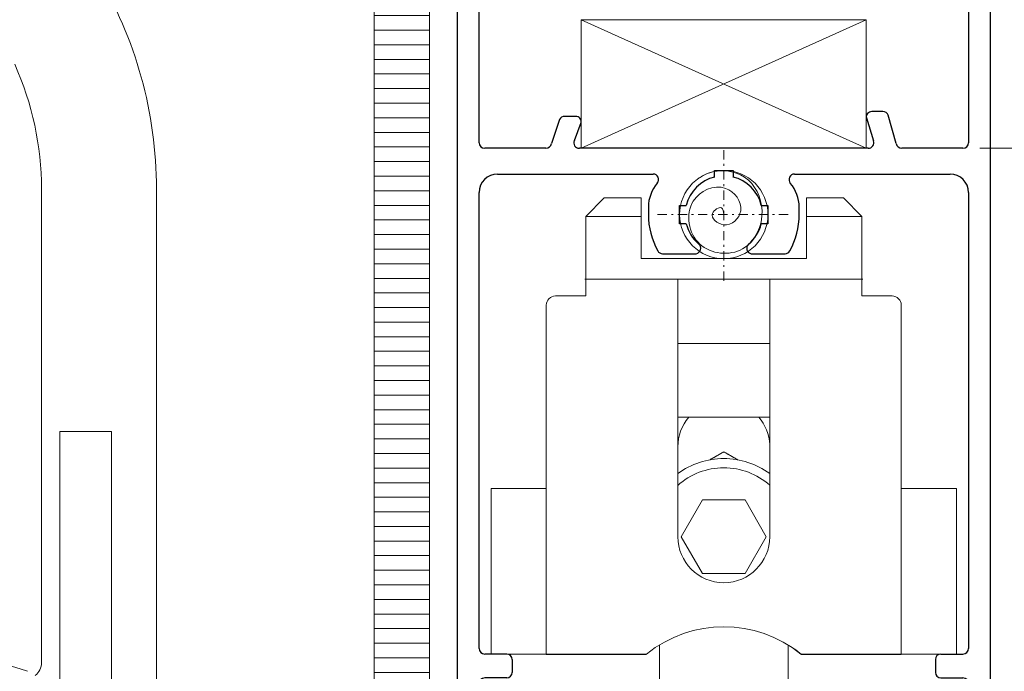
# Model space of a CAD drawing. Units: millimetres. Extents: x 0 to 840, y 0 to 594.
# Drawn here: x 137 to 190, y 106 to 142 of the extents above; entities that cross this region are included whole.
import ezdxf

# ---------------------------------------------------------------- set-up
doc = ezdxf.new("R2010")
doc.units = ezdxf.units.MM
doc.linetypes.add('TRAÇOPONTO', pattern=[1, 0.5, -0.25, 0, -0.25])
for name, color, linetype, lineweight in [('PERFIL_COMPONENTES', 240, 'Continuous', 15), ('PERFIL_COTA', 114, 'Continuous', 15), ('PERFIL_GUARNIÇÃO', 1, 'Continuous', 15), ('PERFIL_PERFIS', 4, 'Continuous', 25), ('PERFIL_PROJEÇÕES', 3, 'Continuous', 15), ('PERFIL_VIDROS', 6, 'Continuous', 20)]:
    doc.layers.add(name, color=color, linetype=linetype, lineweight=lineweight)
doc.styles.add('PERFIL-1', font='arial.ttf', dxfattribs={"height": 2.5})
doc.dimstyles.new('PERFIL', dxfattribs={"dimtxt": 2.5, "dimasz": 1.5, "dimexe": 1, "dimexo": 2, "dimgap": 0.5, "dimtad": 0, "dimrnd": 0.01, "dimzin": 0, "dimtxsty": 'PERFIL-1', "dimblk": 'DOT', "dimcen": 1, "dimclrd": 256, "dimclre": 256, "dimclrt": 7, "dimadec": 1, "dimazin": 0, "dimtfac": 1, "dimtofl": 0, "dimtmove": 0, "dimatfit": 3, "dimldrblk": 'DOT', "dimfxl": 1, "dimtfillclr": 256, "dimtolj": 1, "dimtzin": 0, "dimlwd": -1, "dimlwe": -1, "dimarcsym": 0})

# ---------------------------------------------------------------- blocks, each defined once
blk = doc.blocks.new('CHR030')
for p, q in [((-22.20000000000027, 62.9999699999953), (-28.50000000000046, 62.9999699999953)), ((-22.00000000000136, 61.49996999999621), (-22.00000000000136, 62.79996999999457)), ((-6.999999999999091, 62.79996999999639), (-6.999999999999091, 61.4999699999953)), ((-0.5000000000009095, 62.99996999999621), (-6.800000000000181, 62.99996999999621)), ((-29.00000000000046, 62.49996999999621), (-29.00000000000046, 0.5499999999992724)), ((0, 0.5499999999992724), (0, 62.4999699999953)), ((-27.50000000000046, 61.79996999999457), (-25.70000000000118, 61.79996999999457)), ((-25.50000000000046, 61.59996999999657), (-25.50000000000046, 56.9999699999953)), ((-24.49999999999955, 57.99996999999621), (-24.49999999999955, 61.59996999999567)), ((-24.30000000000064, 61.79996999999639), (-23.20000000000027, 61.79996999999457)), ((-23.00000000000137, 61.59996999999657), (-23.00000000000137, 61.4999699999953)), ((-5.800000000000181, 61.79996999999639), (-4.699999999999818, 61.79996999999639)), ((-4.499999999999089, 61.59996999999657), (-4.499999999999089, 57.9999699999953)), ((-3.500000000000909, 56.99996999999711), (-3.499999999999089, 61.59996999999567)), ((-3.300000000000181, 61.79996999999639), (-1.500000000000909, 61.79996999999639)), ((-27.80000000000064, 40.89996999999857), (-27.80000000000064, 61.49996999999439)), ((-22.80000000000064, 61.29996999999594), (-22.20000000000027, 61.29996999999457)), ((-6.800000000000181, 61.29996999999594), (-6.144115338424853, 61.29996999999594)), ((-1.199999999999817, 61.49996999999621), (-1.199999999999817, 40.89996999999676)), ((-22.20000000000027, 58.29996999999639), (-22.85588466157742, 58.29996999999457)), ((-21.99999999999954, 56.0999699999984), (-21.99999999999954, 58.09996999999565)), ((-6.999999999999091, 58.09996999999657), (-6.999999999999091, 56.09996999999747)), ((-6.199999999999817, 58.29996999999639), (-6.800000000000181, 58.29996999999639)), ((-5.999999999999091, 57.99996999999621), (-5.999999999999091, 58.09996999999565)), ((-23.20000000000027, 57.79996999999639), (-24.30000000000064, 57.79996999999457)), ((-4.699999999999818, 57.79996999999593), (-5.800000000000181, 57.79996999999593)), ((-25.29999999999973, 56.79996999999594), (-23.30000000000064, 56.79996999999594)), ((-5.699999999999817, 56.79996999999639), (-3.699999999999818, 56.79996999999639)), ((-22.99999999999954, 56.49996999999621), (-22.99999999999954, 56.09996999999747)), ((-5.999999999999091, 56.09996999999928), (-5.999999999999091, 56.4999699999953)), ((-22.70000000000027, 55.7999699999982), (-22.30000000000064, 55.79996999999639)), ((-6.699999999999817, 55.79996999999911), (-6.300000000000181, 55.79996999999911)), ((-22.54585290491696, 42.33996999999772), (-23.15194443164864, 42.33996999999772)), ((-5.847955565740447, 42.59754359313317), (-6.454047092472138, 42.59754359313317)), ((-5.124563172822491, 40.85754359312704), (-5.564940604165713, 42.39705505742222)), ((-23.42618874358004, 42.16158437979173), (-23.8753368245666, 40.85754359312523)), ((-22.62396811725876, 41.03089990635226), (-22.24886805681898, 41.99754359312509)), ((-6.751031940571009, 42.2551171862624), (-6.364957041602793, 41.00531473869931)), ((-24.17232167266547, 40.59996999999839), (-27.50000000000046, 40.59996999999839)), ((-6.645852904916862, 40.59996999999839), (-22.35404709247223, 40.59996999999839)), ((-1.500000000000909, 40.59996999999747), (-4.827578324723618, 40.59996999999747)), ((-26.80000000000064, 39.19997000000012), (-18.34355957741718, 39.19997000000012)), ((-15.00000000000091, 39.03956554486467), (-15.00000000000091, 39.39999999999827)), ((-15.00000000000091, 39.39999999999827), (-14.50000000000091, 39.39999999999827)), ((-14.50000000000091, 39.39999999999827), (-13.99999999999909, 39.39999999999827)), ((-13.99999999999909, 39.39999999999827), (-13.99999999999909, 39.03956554486558)), ((-10.65644042258554, 39.1999699999983), (-2.199999999998908, 39.19996999999421)), ((-27.80000000000064, 13.39999999999873), (-27.80000000000064, 38.19997000000012)), ((-1.199999999999817, 38.19996999999421), (-1.199999999999817, 13.39999999999873)), ((-16.900000000001, 36.49999999999864), (-16.900000000001, 37.49999999999864)), ((-16.900000000001, 37.49999999999864), (-16.53955044621625, 37.49999999999864)), ((-12.46044955378511, 37.49999999999864), (-12.09999999999945, 37.49999999999864)), ((-12.09999999999945, 37.49999999999864), (-12.09999999999945, 36.49999999999864)), ((-18.60000000000082, 37.39996999999949), (-18.5999498628048, 36.99894481930096)), ((-10.40000000000236, 36.99999999999864), (-10.40000000000236, 37.39996999999811)), ((-16.53956515492564, 36.49999999999864), (-16.900000000001, 36.49999999999864)), ((-12.09999999999945, 36.49999999999864), (-12.46043484507481, 36.49999999999864)), ((-17.82857863427125, 34.8679368334524), (-16.00193778718631, 34.87148865327617)), ((-13.00816492562171, 34.86759999999822), (-11.17101829220246, 34.86759999999822)), ((-26.29999999999836, 13.09999999999945), (-27.50000000000046, 13.09999999999945)), ((-2.700000000001636, 13.099999999999), (-1.49999999999909, 13.099999999999)), ((-26.29999999999836, 11.79999999999927), (-27.49999999999956, 11.79999999999927)), ((-2.700000000001636, 11.79999999999927), (-1.49999999999909, 11.79999999999927)), ((-1.199999999999817, 11.49999999999909), (-1.199999999999817, 10.39999999999963)), ((-27.49999999999956, 10.09999999999945), (-25.64999999999918, 10.09999999999945)), ((-1.49999999999909, 10.09999999999945), (-3.350000000000362, 10.09999999999945)), ((-25.099999999999, 9.549999999999274), (-25.099999999999, 8.099969999850142)), ((-3.900000000000544, 9.549999999999274), (-3.900000000000544, 8.099969999850142)), ((-27.14999999999918, 8.799999999999274), (-26.19999999999937, 8.799999999999274)), ((-26.19999999999846, 8.799999999999274), (-26.19999999999846, 7.549969999850871)), ((-2.800000000001091, 8.799999999999274), (-2.800000000001091, 7.549969999850871)), ((-1.850000000000362, 8.799999999999274), (-2.800000000000181, 8.799999999999274)), ((-27.69999999999936, 1.849999999998543), (-27.69999999999754, 8.25)), ((-1.300000000000181, 8.25), (-1.300000000000181, 1.849999999998543)), ((-25.64999999999827, 7.549969999850871), (-26.19999999999846, 7.549969999850871)), ((-3.350000000001273, 7.549969999850871), (-2.800000000001091, 7.549969999850871)), ((-26.19999999999846, 2.549969999850873), (-26.19999999999846, 1.299999999999271)), ((-25.64999999999827, 2.549969999850873), (-26.19999999999846, 2.549969999850873)), ((-3.350000000001273, 2.549969999850873), (-2.800000000001091, 2.549969999850873)), ((-2.800000000001091, 2.549969999850873), (-2.800000000001091, 1.299999999999271)), ((-25.099999999999, 1.999969999849781), (-25.099999999999, 0.5499999999992724)), ((-3.900000000000544, 1.999969999849781), (-3.900000000000544, 0.5499999999992724)), ((-26.19999999999937, 1.299999999999271), (-27.14999999999918, 1.299999999999271)), ((-2.800000000000181, 1.299999999999271), (-1.850000000000362, 1.299999999999271)), ((-28.44999999999937, 0), (-25.64999999999827, 0)), ((-0.5500000000001819, 0), (-3.350000000001273, 0))]:
    blk.add_line(p, q)
at = {"lineweight": -3}
for p, q in [((-25.99999999999818, 12.79999999999927), (-25.99999999999818, 12.09999999999945)), ((-3.000000000000909, 12.79999999999927), (-3.000000000000909, 12.09999999999945)), ((-27.79999999999973, 11.49999999999909), (-27.79999999999973, 10.39999999999963))]:
    blk.add_line(p, q, dxfattribs=at)
for centre, radius, start, end in [((-28.50000000000091, 62.4999699999953), 0.4999999999997727, 89.99999999994789, 179.9999999998957), ((-22.20000000000073, 62.79996999999593), 0.1999999999994769, 359.9999999996093, 89.99999999984365), ((-6.800000000000181, 62.7999699999973), 0.199999999999136, 89.99999999984365, 180.0000000002605), ((-0.5000000000009095, 62.49996999999621), 0.5000000000002274, 359.9999999998959, 89.99999999994789), ((-27.50000000000046, 61.49996999999439), 0.3000000000000683, 90, 180), ((-25.70000000000027, 61.59996999999475), 0.1999999999995907, 5.211021e-10, 90.00000000026051), ((-24.30000000000018, 61.59996999999657), 0.1999999999994771, 90.00000000010418, 180.0000000002605), ((-23.20000000000118, 61.59996999999475), 0.1999999999997044, 5.211021e-10, 89.99999999973946), ((-5.800000000000181, 61.59996999999657), 0.1999999999999317, 90, 210.6510262007313), ((-4.699999999998908, 61.59996999999657), 0.1999999999995907, 0, 90.00000000010418), ((-3.300000000000181, 61.59996999999657), 0.1999999999999318, 90, 180.0000000002605), ((-1.500000000000909, 61.49996999999621), 0.3000000000002955, 0, 90), ((-22.80000000000109, 61.49996999999621), 0.2000000000001591, 180.0000000002605, 270.0000000001042), ((-22.20000000000118, 61.49996999999439), 0.2000000000000454, 270.0000000002605, 5.211021e-10), ((-6.800000000000181, 61.49996999999576), 0.1999999999997045, 180.0000000001302, 270), ((-6.172057669212335, 61.49800844613764), 0.2000000000003164, 278.0311612527638, 1.302755e-10), ((-24.29999999999973, 57.99996999999439), 0.2000000000000454, 179.9999999994789, 269.9999999995831), ((-23.20000000000118, 57.99996999999621), 0.1999999999998181, 270.0000000002605, 30.65102619981976), ((-22.82794233078721, 58.10193155385332), 0.1999999999999435, 98.03116125344772, 180.000000000521), ((-22.19999999999982, 58.09996999999611), 0.2000000000003864, 359.9999999998697, 90.00000000010418), ((-6.800000000000181, 58.09996999999657), 0.1999999999995908, 90, 180), ((-6.199999999999817, 58.09996999999657), 0.1999999999999318, 359.9999999997394, 90), ((-5.799999999999272, 57.99996999999621), 0.2000000000002728, 180, 269.9999999998437), ((-4.699999999999818, 57.99996999999575), 0.1999999999997045, 270, 359.9999999998697), ((-25.30000000000064, 56.99996999999576), 0.1999999999997044, 180.0000000001302, 270.0000000002605), ((-23.29999999999927, 56.49996999999621), 0.2999999999997272, 0, 90.00000000026051), ((-5.699999999999817, 56.49996999999621), 0.3000000000000683, 90, 180.0000000001741), ((-3.700000000001636, 56.99996999999621), 0.2000000000000455, 270.0000000002605, 2.60551e-10), ((-22.69999999999982, 56.09996999999747), 0.2999999999996134, 180, 269.9999999998959), ((-22.29999999999973, 56.09996999999657), 0.3000000000002958, 269.9999999998437, 3.468586e-10), ((-6.699999999999817, 56.09996999999928), 0.3000000000000682, 180.0000000003468, 270), ((-6.300000000000181, 56.09996999999928), 0.2999999999999546, 270, 0), ((-23.15194443164774, 42.03996999999799), 0.2999999999996961, 90.00000000015629, 156.0849785670504), ((-22.54585290491696, 42.03996999999799), 0.2999999999998086, 351.8698976455231, 90), ((-6.454047092472138, 42.29754359313392), 0.2999999999994686, 90, 188.1301023542271), ((-5.847955565739538, 42.29754359313392), 0.2999999999993723, 19.37228753260191, 90.00000000026051), ((-27.50000000000046, 40.89996999999857), 0.2999999999999546, 180, 270), ((-24.17232167266457, 40.89996999999811), 0.2999999999997925, 269.9999999998437, 351.8698976455231), ((-22.35404709247268, 40.89996999999764), 0.2999999999994192, 154.1234856524516, 270.0000000001042), ((-6.645852904917773, 40.89996999999811), 0.2999999999997133, 270.0000000001042, 20.55761708997708), ((-4.827578324723618, 40.89996999999676), 0.2999999999993399, 188.1301023538845, 270), ((-1.500000000000909, 40.89996999999764), 0.3000000000000683, 270, 359.9999999998259), ((-16.59999999999991, 37.3999700000004), 2.000000000000758, 139.2942931689622, 180.000000000026), ((-14.49994999869614, 36.99997000130361), 2.099999996457, 103.7755516409576, 166.2250102663938), ((-14.50005000130568, 36.99997000130497), 2.09999999645658, 13.77498973357291, 76.22444835898904), ((-12.40000000000145, 37.39996999999949), 1.999999999999588, 359.9999999999608, 40.7057068309779), ((-14.49994999609134, 36.9999699988989), 4.099999994883643, 180.0143264548518, 208.8235711508498), ((-14.49999999455485, 37.00005212393626), 4.099999994884108, 331.1692280796756, 359.9992715898431), ((-14.49994999825412, 36.99996999891846), 2.099999996938919, 193.7733042426604, 229.7718138625251), ((-14.50005000310921, 36.99996999335964), 2.099999996938963, 309.8795196585533, 346.2266959134816), ((-16.04994999359496, 35.16762177880537), 0.3000000000000028, 279.2092579070274, 49.77182580883153), ((-12.95568246281073, 35.16297364658385), 0.299999999999866, 131.2742702712538, 259.9247437266285), ((-27.14999999999918, 8.25), 0.55, 90, 180), ((-1.850000000000362, 8.25), 0.55, 0, 90), ((-25.64999999999827, 8.099969999850142), 0.55, 270.0000000001042, 0), ((-3.350000000001273, 8.099969999850142), 0.55, 180, 269.9999999998959), ((-25.64999999999827, 1.999969999849781), 0.55, 0, 90), ((-3.350000000001273, 1.999969999849781), 0.55, 90, 180), ((-27.14999999999918, 1.849999999998543), 0.55, 180, 270), ((-1.850000000000362, 1.849999999998543), 0.55, 270, 0), ((-28.44999999999937, 0.5499999999992724), 0.55, 179.9999999999528, 270), ((-25.64999999999827, 0.5499999999992724), 0.55, 270, 0), ((-3.350000000001273, 0.5499999999992724), 0.55, 179.9999999999528, 270), ((-0.5500000000001819, 0.5499999999992724), 0.55, 270, 0)]:
    blk.add_arc(centre, radius, start, end)
for centre, radius, start, end in [((-26.80000000000064, 38.19997000000012), 1, 90, 180), ((-18.34355957741718, 38.8999700000004), 0.3, 319.29429316894, 90), ((-10.65644042258554, 38.89996999999858), 0.3, 90, 220.7057068311199), ((-2.199999999999819, 38.19996999999421), 1, 0, 89.99999999994789), ((-17.8291619694869, 35.16793626631898), 0.3, 208.8235711508727, 270.1114088898648), ((-11.17101829220246, 35.16759999999795), 0.3, 270, 331.1692280796119), ((-27.50000000000046, 13.39999999999873), 0.3, 180, 270), ((-1.49999999999909, 13.39999999999873), 0.3, 270, 0), ((-26.29999999999836, 12.79999999999927), 0.3, 0, 90), ((-2.700000000001636, 12.79999999999927), 0.3, 90, 180), ((-27.49999999999956, 11.49999999999909), 0.3, 90, 180), ((-26.29999999999836, 12.09999999999945), 0.3, 270, 0), ((-2.700000000001636, 12.09999999999945), 0.3, 180, 270), ((-1.49999999999909, 11.49999999999909), 0.3, 0, 90), ((-27.49999999999956, 10.39999999999963), 0.3, 180, 270), ((-1.49999999999909, 10.39999999999963), 0.3, 270, 0), ((-25.64999999999918, 9.549999999999274), 0.55, 0, 90), ((-3.350000000000362, 9.549999999999274), 0.55, 90, 180)]:
    blk.add_arc(centre, radius, start, end, dxfattribs=at)
blk = doc.blocks.new('_Dot')
at = {"color": 0, "linetype": 'ByBlock', "lineweight": -2}
blk.add_line((-0.5, 0), (-1, 0), dxfattribs=at)
at = {"color": 0, "linetype": 'ByBlock', "const_width": 0.5}
blk.add_lwpolyline([(-0.25, 0, 1), (0.25, 0, 1)], format="xyb", close=True, dxfattribs=at)
blk = doc.blocks.new('*D31')
at = {"layer": 'Defpoints', "color": 0}
for p in [(187.1440713576858, 134.8032702705462), (246.0389256258612, 134.8032702705462), (204.0978122857059, 73.17495557863037)]:
    blk.add_point(p, dxfattribs=at)
at = {"layer": 'PERFIL_COTA'}
for p, q in [((189.1440713576858, 134.8032702705462), (247.0389256258612, 134.8032702705462)), ((246.0389256258612, 133.8032702705462), (246.0389256258612, 108.7097814102636)), ((246.0389256258612, 74.17495557863037), (246.0389256258612, 99.26844443891301)), ((206.0978122857059, 73.17495557863037), (247.0389256258612, 73.17495557863037))]:
    blk.add_line(p, q, dxfattribs=at)
for p, rotation in [((246.0389256258612, 134.8032702705462), 90), ((246.0389256258612, 73.17495557863037), 270)]:
    blk.add_blockref('_Dot', p, dxfattribs=dict(at, rotation=rotation))
at = {"layer": 'PERFIL_COTA', "color": 7, "insert": (246.0389256258612, 103.9891129245883), "char_height": 2.5, "attachment_point": 5, "rotation": 90, "style": 'PERFIL-1'}
blk.add_mtext('\\A1;61,60', dxfattribs=at)

msp = doc.modelspace()

# ---------------------------------------------------------------- hatches: boundary and pattern name
at = {"layer": 'PERFIL_GUARNIÇÃO', "linetype": 'ByBlock'}
h = msp.add_hatch(dxfattribs=at)
h.set_pattern_fill('ANSI31', color=1, scale=0.25, angle=315, style=0)
h.set_pattern_definition([(360, (-85.54335965444176, -54.83000143234756), (0, 0.79375), [])])
h.paths.add_polyline_path([(159.2227544968573, 286.544220895144), (156.2199174090911, 286.544220895144), (156.2199174090911, 94.2033002705299), (159.2227544968573, 94.20330027053012)])

# ---------------------------------------------------------------- linework, layer by layer
at = {"layer": 'PERFIL_COMPONENTES'}
for p, q in [((182.9688074069953, 141.7991854112898), (167.4739864426487, 134.8032753237493)), ((182.9688074069953, 134.8032753237495), (167.4739864426487, 141.7991854112898))]:
    msp.add_line(p, q, dxfattribs=at)
at = {"layer": 'PERFIL_COMPONENTES', "linetype": 'TRAÇOPONTO'}
for p, q in [((175.2212969201245, 127.6032685462427), (175.2212969201245, 134.803282120553)), ((171.6212901329694, 131.2032753333978), (178.8213037072795, 131.2032753333978))]:
    msp.add_line(p, q, dxfattribs=at)
at = {"layer": 'PERFIL_COMPONENTES', "linetype": 'Continuous'}
for p, q in [((138.1265493389542, 132.5949527127829), (138.1265493389542, 127.453193835821)), ((144.3765493389542, 132.5949527127829), (144.3765493389542, 94.90327962597905)), ((167.7212949977414, 131.1033660104691), (170.7212800986053, 131.1033660104691)), ((167.7213322059083, 131.1033404603733), (170.7213172884611, 131.1033404603733)), ((182.7212204776451, 131.1033660104691), (179.7212353828853, 131.1033660104691)), ((182.7212576736047, 131.1033404603733), (179.7212725849485, 131.1033404603733)), ((138.1265493389542, 127.453193835821), (138.1265493389542, 126.6105449483897)), ((182.7712969204076, 127.6815002705479), (167.6714969204076, 127.6815002705479)), ((182.7212969204078, 127.6815002705479), (167.7214969204078, 127.6815002705479)), ((167.7214969204078, 127.6815002705479), (167.7214969204078, 126.781700270548)), ((167.7214969204078, 126.781700270548), (167.7214969204078, 127.6815002705479)), ((182.7212969204078, 127.6815002705479), (167.7214969204078, 127.6815002705479)), ((167.7214969204078, 127.6815002705479), (167.7214969204078, 126.781700270548)), ((167.7214969204078, 126.781700270548), (167.7214969204078, 127.6815002705479)), ((182.7212969204078, 127.6815002705479), (167.7214969204078, 127.6815002705479)), ((167.7214969204078, 127.6733002705479), (167.7214969204078, 126.773300270548)), ((172.7214969204077, 113.6815002705479), (172.7214969204077, 127.6815002705479)), ((177.7212969204078, 127.6815002705479), (177.7212969204078, 113.6815002705479)), ((182.7212969204078, 126.781700270548), (182.7212969204078, 127.6815002705479)), ((182.7212969204078, 127.6815002705479), (182.7212969204078, 126.781700270548)), ((182.7212969204078, 126.781700270548), (182.7212969204078, 127.6815002705479)), ((182.7212969204078, 127.6815002705479), (182.7212969204078, 126.781700270548)), ((182.7212969204078, 127.6733002705479), (182.7212969204078, 126.773300270548)), ((138.1265493389542, 126.6105449483897), (138.1265493389542, 124.9924564097499)), ((167.7214969204078, 126.773300270548), (166.0714969204076, 126.773300270548)), ((184.3712969204079, 126.773300270548), (182.7212969204078, 126.773300270548)), ((165.5712969204077, 126.273500270548), (165.5712969204077, 116.303300270548)), ((184.8712969204079, 126.273500270548), (184.8712969204079, 116.303300270548)), ((138.1265493389542, 124.9924564097499), (138.1265493389542, 123.5369719678237)), ((177.720696920408, 124.1815002705479), (172.7214969204077, 124.1815002705479)), ((175.2212969204078, 124.179300270548), (175.2212969204078, 124.1795002705481)), ((138.1265493389542, 123.5369719678237), (138.1265493389542, 106.833811641031)), ((172.7200969204076, 120.1815002705479), (177.7200969204077, 120.1815002705479)), ((139.1265414121584, 119.4032796259791), (139.1265497939134, 94.40327962597905)), ((139.1265414121584, 119.4032796259791), (141.9264819460817, 119.4032796259791)), ((141.9265519531776, 94.40327962597905), (141.9264644443078, 119.4032796259791)), ((162.5713205905635, 116.3033225521118), (165.5713056853238, 116.3033225521118)), ((165.5712969204077, 107.281500270548), (165.5712969204077, 116.3035002705479)), ((165.5712969204077, 107.281500270548), (165.5712969204077, 116.3035002705479)), ((187.8711948787195, 116.3033225521118), (184.8712097839597, 116.3033225521118)), ((184.8712969204079, 116.3035002705479), (184.8712969204079, 107.281500270548)), ((184.8712969204079, 116.3035002705479), (184.8712969204079, 107.281500270548)), ((187.8712969204079, 116.303300270548), (187.8712969204079, 107.303300270548)), ((172.9116969204078, 113.6815002705479), (174.0664969204076, 115.6815002705479)), ((174.0664969204076, 115.6815002705479), (176.3760969204076, 115.6815002705479)), ((176.3760969204076, 115.6815002705479), (177.5304969204079, 113.6815002705479)), ((174.0664969204076, 111.6813002705481), (172.9116969204078, 113.6815002705479)), ((177.5304969204079, 113.6815002705479), (176.3760969204076, 111.6813002705481)), ((176.3760969204076, 111.6813002705481), (174.0664969204076, 111.6813002705481)), ((171.7225109204563, 107.7943732310473), (171.7225109204563, 105.5950873522852)), ((178.7225109204562, 105.5950473791415), (178.7225109204562, 107.793009433226)), ((165.5712969204077, 107.303300270548), (171.0254969204078, 107.303300270548)), ((167.0714969204078, 107.281500270548), (165.5712969204077, 107.281500270548)), ((167.0714969204078, 107.281500270548), (165.5712969204077, 107.281500270548)), ((167.0714969204078, 107.281500270548), (165.7724969204077, 107.281500270548)), ((167.0714969204078, 107.281500270548), (165.7724969204077, 107.281500270548)), ((170.9964969204079, 107.281500270548), (167.0714969204078, 107.281500270548)), ((170.9964969204079, 107.281500270548), (167.0714969204078, 107.281500270548)), ((179.4462969204077, 107.281500270548), (179.1298969204076, 107.523300270548)), ((179.4172969204078, 107.303300270548), (184.8712969204079, 107.303300270548)), ((183.3710969204076, 107.281500270548), (179.4462969204077, 107.281500270548)), ((179.4462969204077, 107.281500270548), (183.3710969204076, 107.281500270548)), ((183.3710969204076, 107.281500270548), (179.4462969204077, 107.281500270548)), ((179.4462969204077, 107.281500270548), (183.3710969204076, 107.281500270548)), ((183.3710969204076, 107.281500270548), (184.7570969204079, 107.281500270548)), ((183.3710969204076, 107.281500270548), (184.7570969204079, 107.281500270548)), ((183.5674969204077, 107.281500270548), (184.8712969204079, 107.281500270548)), ((183.5674969204077, 107.281500270548), (184.8712969204079, 107.281500270548)), ((187.8712969204079, 107.303300270548), (184.8712969204079, 107.303300270548))]:
    msp.add_line(p, q, dxfattribs=at)
at = {"layer": 'PERFIL_COMPONENTES'}
msp.add_lwpolyline([(167.4739864426487, 134.8032753237495), (182.9688074069953, 134.8032753237495), (182.9688074069953, 141.7991854112896), (167.4739864426487, 141.7991854112896)], close=True, dxfattribs=at)
at = {"layer": 'PERFIL_COMPONENTES', "linetype": 'Continuous'}
for points in [[(167.7212949977414, 127.6733559393612), (167.7212949977414, 131.1033660104691), (168.7212900293283, 132.1033689463499), (170.7212800986053, 132.1033689463499)], [(170.7213978146, 132.1034821822274), (170.7213978146, 128.8034724956525), (179.7213530927766, 128.8034724956525), (179.7213530927766, 132.1034821822274)], [(179.7212353828853, 132.1033689463499), (181.7212254399546, 132.1033689463499), (182.7212204776451, 131.1033660104691), (182.7212204776451, 127.2233546148578)], [(165.5712969204077, 107.303300270548), (162.5712969204077, 107.303300270548), (162.5712969204077, 116.303300270548)], [(178.9616969204079, 107.6405002705479), (179.1298969204076, 107.523300270548), (179.2582969204076, 107.4269002705479)]]:
    msp.add_lwpolyline(points, dxfattribs=at)
at = {"layer": 'PERFIL_COMPONENTES'}
msp.add_circle((175.2213005512439, 131.2032702718537), 2.400005069059583, dxfattribs=at)
at = {"layer": 'PERFIL_COMPONENTES', "linetype": 'Continuous'}
for centre, radius, start, end in [((121.6265493389542, 132.5949527127829), 22.75000000000002, 0, 31.00271913387179), ((121.6265493389542, 132.5949527127829), 16.5, 0, 24.25448276679592), ((166.0714444492741, 126.2735210442889), 0.5000014682200942, 90, 180), ((184.3713535228165, 126.2735210442889), 0.5000014682200942, 0, 90), ((175.2214254486843, 118.5625834957447), 2.500007339250494, 139.5524999999915, 180), ((175.2214254486843, 118.5625834957447), 2.500007339250494, 3.170138888881715, 40.44750000000848), ((175.2214254486815, 113.6813691623778), 4.25001247672584, 90, 126.0413916666593), ((175.2214254486815, 113.6813691623778), 4.25001247672584, 53.9776305555617, 90), ((175.2214254486815, 113.6813691623778), 3.750011008875742, 90, 131.8207111111102), ((175.2214254486815, 113.6813691623778), 3.750011008875742, 48.20008055555069, 90), ((175.2214254486815, 113.6813691623778), 2.250006605325444, 117.228252777781, 117.2509333333383), ((175.2214254486815, 113.6813691623778), 2.250006605325444, 62.93099722222233, 62.95381944444136), ((175.2214254486815, 113.6813691623778), 2.250006605325444, 62.92339444444814, 62.94620833333852), ((175.2214254486815, 113.6813691623778), 2.250006605325444, 62.91579444444995, 62.93860277777751), ((175.2214254486815, 113.6813691623778), 2.250006605325444, 62.90819444444879, 62.93099722222233), ((175.2214254486815, 113.6813691623778), 2.250006605325444, 62.90059722222065, 62.92339444444814), ((175.2214254486815, 113.6813691623778), 2.250006605325444, 62.89300277778396, 62.91579444444995), ((175.2214254486815, 113.6813691623778), 2.250006605325444, 62.88540833332755, 62.90819444444879), ((175.2214254486815, 113.6813691623778), 2.250006605325444, 62.87781944444969, 62.90060000000197), ((175.2214254486815, 113.6813691623778), 2.250006605325444, 62.87022777778269, 62.89300277778396), ((175.2214254486815, 113.6813691623778), 2.250006605325444, 62.86264166666171, 62.88540833332755), ((175.2214254486815, 113.6813691623778), 2.250006605325444, 62.85505555555972, 62.8778166666615), ((175.2214254486815, 113.6813691623778), 2.250006605325444, 62.847472222219, 62.87022777778269), ((175.2214254486815, 113.6813691623778), 2.250006605325444, 62.83989166666888, 62.86264166666171), ((175.2214254486815, 113.6813691623778), 2.250006605325444, 62.832311111116, 62.85505555555972), ((175.2214254486815, 113.6813691623778), 2.250006605325444, 62.82473333332666, 62.847472222219), ((175.2214254486815, 113.6813691623778), 2.250006605325444, 62.8171583333351, 62.83989166666888), ((175.2214254486815, 113.6813691623778), 2.250006605325444, 62.80958611111318, 62.83231388889252), ((175.2214254486815, 113.6813691623778), 2.250006605325444, 62.8020138888862, 62.82473611110763), ((175.2214254486815, 113.6813691623778), 2.250006605325444, 62.79444444444947, 62.8171583333351), ((175.2214254486815, 113.6813691623778), 2.250006605325444, 62.78687500000169, 62.80958333333734), ((175.2214254486815, 113.6813691623778), 2.250006605325444, 62.7793111111118, 62.8020138888862), ((175.2214254486815, 113.6813691623778), 2.250006605325444, 62.77174722221896, 62.79444444444947), ((175.2214254486815, 113.6813691623778), 2.250006605325444, 62.76418333333211, 62.78687500000169), ((175.2214254486815, 113.6813691623778), 2.250006605325444, 62.756624999997, 62.7793111111118), ((175.2214254486815, 113.6813691623778), 2.250006605325444, 62.74906666666168, 62.77174722221896), ((175.2214254486815, 113.6813691623778), 2.250006605325444, 122.7536944444444, 122.7833666666653), ((175.2214254486793, 113.6813691623778), 2.49998757975613, 180, 0), ((175.2214254486815, 113.6813691623778), 2.250006605325444, 182.7385583333277, 182.7455388888872), ((175.2214254486815, 113.6813691623778), 2.250006605325444, 177.2166555555582, 177.2463277777789), ((175.2214254486815, 113.6813691623778), 2.250006605325444, 237.254438888884, 237.2614194444427), ((175.2213989860451, 102.0864371069275), 6.694979648404592, 51.19092222221698, 128.8090777777828), ((130.6265493389542, 87.00327962597896), 20.50000000000002, 70.79510250288585, 109.2048974971141), ((137.2265493389546, 106.833811641031), 0.9000000000000064, 308.9506840864259, 0)]:
    msp.add_arc(centre, radius, start, end, dxfattribs=at)
at = {"layer": 'PERFIL_COMPONENTES'}
msp.add_spline([(175.2212969222114, 131.2032753250563), (175.0998066017781, 131.5659917186109), (174.6085821543918, 131.2648288868251), (175.2002817627445, 130.6513475347127), (176.138080050186, 131.4098324584478), (175.3119233403444, 132.6256435500153), (173.5591422893393, 131.9340805298795), (173.9161589078262, 129.5999901228112), (176.2383142635139, 129.3322902807651), (177.2989130155829, 131.4181268779508), (176.3496395973639, 133.2276635224497), (174.3682462910032, 133.4465541951673), (173.7876029763128, 133.1279872887545)], degree=3, dxfattribs=at)
at = {"layer": 'PERFIL_COMPONENTES', "linetype": 'Continuous'}
for points, weights in [([(175.2212969204078, 118.3003002705482), (174.8226969204079, 118.070300270548), (174.456296920408, 117.8589002705481)], [0.8660254342788949, 0.889774947841547, 0.9051043595676797]), ([(175.9882969204077, 117.857500270548), (175.620896920408, 118.069500270548), (175.2212969204078, 118.3003002705482)], [0.9052014313196768, 0.8898502089501592, 0.8660254342788949]), ([(165.5712969204077, 107.281500270548), (165.5712969204077, 107.281500270548), (165.8962969204075, 107.281500270548)], [0.762999285367783, 0.7996725508941676, 0.9398075369837728]), ([(165.5712969204077, 107.281500270548), (165.5712969204077, 107.281500270548), (165.8960969204076, 107.281500270548)], [0.762999285367783, 0.7996725508941676, 0.9398075369837728]), ([(166.010696920408, 107.281500270548), (165.8144969204076, 107.281500270548), (165.7016969204078, 107.281500270548)], [1, 0.903503601860024, 0.8442534230855541]), ([(166.0108969204078, 107.281500270548), (165.8144969204076, 107.281500270548), (165.7018969204078, 107.281500270548)], [1, 0.903503601860024, 0.8442534230855541]), ([(166.010696920408, 107.281500270548), (166.3628969204078, 107.2815002705478), (166.8556969204078, 107.281500270548)], [1, 0.8391726700771474, 0.7818070602518539]), ([(167.0714969204078, 107.281500270548), (166.4500969204078, 107.281500270548), (166.010696920408, 107.281500270548)], [0.762999285367783, 0.8070072041857089, 1]), ([(166.0108969204078, 107.281500270548), (166.3630969204078, 107.2815002705478), (166.8558969204076, 107.281500270548)], [1, 0.8391726700771474, 0.7818070602518539]), ([(167.0714969204078, 107.281500270548), (166.4500969204078, 107.281500270548), (166.0108969204078, 107.281500270548)], [0.762999285367783, 0.8070072041857089, 1]), ([(184.3030969204078, 107.281500270548), (183.8938969204077, 107.281500270548), (183.3710969204077, 107.281500270548)], [0.9398075369837728, 0.7996725508941676, 0.762999285367783]), ([(184.3030969204078, 107.281500270548), (183.8940969204076, 107.281500270548), (183.3710969204077, 107.281500270548)], [0.9398075369837728, 0.7996725508941676, 0.762999285367783]), ([(183.4806969204077, 107.2815002705478), (184.0372969204077, 107.2815002705479), (184.4320969204076, 107.281500270548)], [0.7713685556181559, 0.8230899371314281, 1]), ([(183.4806969204077, 107.2815002705478), (184.0372969204077, 107.2815002705479), (184.4320969204076, 107.281500270548)], [0.7713685556181559, 0.8230899371314281, 1]), ([(184.7412969204078, 107.281500270548), (184.6282969204075, 107.281500270548), (184.4320969204076, 107.281500270548)], [0.8442534230855541, 0.903503601860024, 1]), ([(184.7412969204078, 107.281500270548), (184.6282969204075, 107.281500270548), (184.4320969204076, 107.281500270548)], [0.8442534230855541, 0.903503601860024, 1]), ([(184.5466969204076, 107.281500270548), (184.8712969204079, 107.281500270548), (184.8712969204079, 107.281500270548)], [0.9398075369837728, 0.7996725508941676, 0.762999285367783]), ([(184.5468969204076, 107.281500270548), (184.8712969204079, 107.281500270548), (184.8712969204079, 107.281500270548)], [0.9398075369837728, 0.7996725508941676, 0.762999285367783])]:
    msp.add_rational_spline(points, weights, degree=2, dxfattribs=at)
at = {"layer": 'PERFIL_PROJEÇÕES'}
for p, q in [((156.2199174090911, 94.2033002705299), (156.2199174090911, 286.5442208951439)), ((159.2227544968573, 94.2033002705299), (159.2227544968573, 286.544220895144)), ((160.7198487001148, 286.5442208951439), (160.7198351394649, 96.90327532374715))]:
    msp.add_line(p, q, dxfattribs=at)
at = {"layer": 'PERFIL_VIDROS', "color": 5}
msp.add_line((173.104428258176, 141.7991854112896), (178.104428258176, 141.7991854112896), dxfattribs=at)

# ---------------------------------------------------------------- block references
at = {"layer": 'PERFIL_PERFIS'}
msp.add_blockref('CHR030', (189.7213505525497, 94.20330027054877), dxfattribs=at)

# ---------------------------------------------------------------- dimensions: what is measured, and where the dimension line sits
at = {"layer": 'PERFIL_COTA'}
dim = msp.add_linear_dim(base=(246.0389256258612, 134.8032702705462), p1=(204.0978122857059, 73.17495557863037), p2=(187.1440713576858, 134.8032702705462), angle=90, dimstyle='PERFIL', override={"dimasz": 1, "dimrnd": 0.1}, dxfattribs=at)
dim.commit()
dim.dimension.update_dxf_attribs({"geometry": '*D31', "text_midpoint": (246.0389256258612, 103.9891129245883)})

doc.saveas('drawing.dxf')
